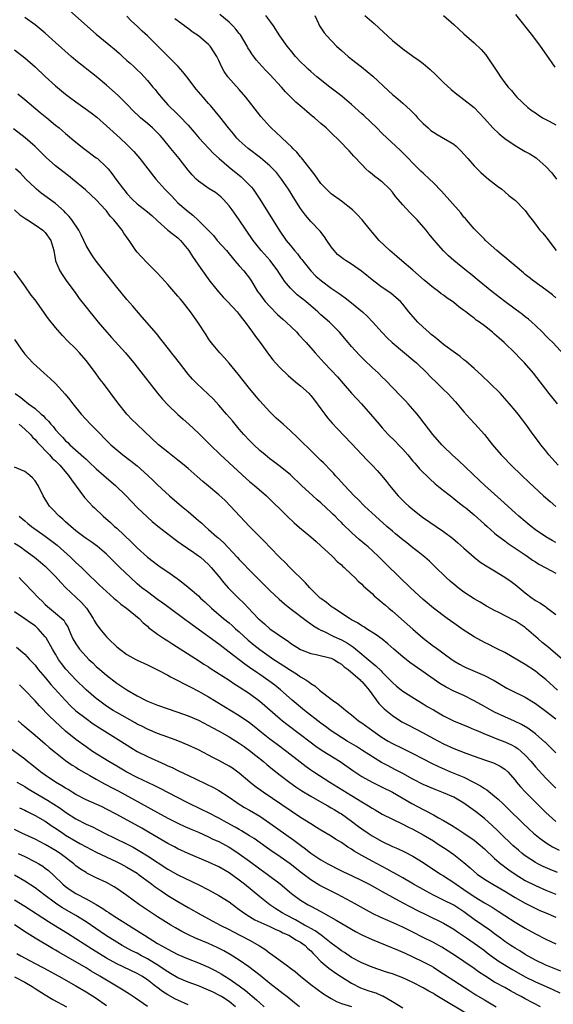
# Model space of a CAD drawing. Units: inches. Extents: x 2631000 to 2634000, y 1464000 to 1467000.
# Drawn here: x 2631736 to 2631840, y 1464278 to 1464470 of the extents above; entities that cross this region are included whole.
import ezdxf

# ---------------------------------------------------------------- set-up
doc = ezdxf.new("R2010")
doc.units = ezdxf.units.IN
doc.header["$MEASUREMENT"] = 0
doc.layers.add('LD26311464_2ft', color=202, linetype='Continuous')

msp = doc.modelspace()

# ---------------------------------------------------------------- linework, layer by layer
at = {"layer": 'LD26311464_2ft'}
for points, elevation in [([(2631744.59, 1464473), (2631751, 1464467.35), (2631753.85, 1464465), (2631754.49, 1464464.49), (2631755, 1464464.01), (2631755.55, 1464463.55), (2631756.16, 1464463), (2631757, 1464462.22), (2631757.65, 1464461.65), (2631758.34, 1464461), (2631758.7, 1464460.7), (2631759, 1464460.38), (2631759.7, 1464459.7), (2631761, 1464458.26), (2631762.05, 1464457), (2631762.5, 1464456.5), (2631763, 1464455.84), (2631763.38, 1464455.38), (2631763.68, 1464455), (2631765, 1464453.53), (2631765.5, 1464453), (2631766.29, 1464452.29), (2631767.3, 1464451.3), (2631769, 1464449.56), (2631770.18, 1464448.18), (2631771.17, 1464447), (2631773.97, 1464443.97), (2631775.04, 1464443), (2631777, 1464441.3), (2631779.4, 1464439.4), (2631779.85, 1464439), (2631781, 1464437.81), (2631781.39, 1464437.39), (2631781.7, 1464437), (2631782.25, 1464436.25), (2631783.05, 1464435.05), (2631786.83, 1464429), (2631788.21, 1464427), (2631789, 1464425.99), (2631789.84, 1464425), (2631790.38, 1464424.38), (2631791, 1464423.54), (2631791.24, 1464423.24), (2631791.42, 1464423), (2631793.02, 1464421), (2631794.02, 1464420.02), (2631795.07, 1464419.07), (2631797, 1464417.65), (2631798.58, 1464416.58), (2631799, 1464416.26), (2631799.75, 1464415.75), (2631801, 1464414.76), (2631803.1, 1464413), (2631804.08, 1464412.08), (2631805.06, 1464411.06), (2631806.97, 1464408.97), (2631807.95, 1464407.95), (2631808.92, 1464407), (2631811.36, 1464405), (2631813, 1464403.62), (2631813.7, 1464403), (2631815.78, 1464401), (2631816.38, 1464400.38), (2631817.81, 1464399), (2631819, 1464397.81), (2631819.85, 1464397), (2631821.37, 1464395.37), (2631823, 1464393.44), (2631824.13, 1464392.13), (2631825.12, 1464391.12), (2631827, 1464389.03), (2631828.6, 1464387), (2631829, 1464386.52), (2631830.3, 1464385), (2631830.64, 1464384.64), (2631832.24, 1464383), (2631834.3, 1464381), (2631835.68, 1464379.68), (2631838.59, 1464377), (2631839.87, 1464375.87), (2631841, 1464374.94)], 11172), ([(2631841, 1464367.86), (2631840.25, 1464368.25), (2631839, 1464368.95), (2631837, 1464370.36), (2631836.15, 1464371), (2631835, 1464371.95), (2631833.74, 1464373), (2631833, 1464373.66), (2631830.23, 1464376.23), (2631827.09, 1464379), (2631826.03, 1464380.03), (2631821.94, 1464383.94), (2631820.71, 1464385), (2631819, 1464386.63), (2631818.63, 1464387), (2631816.87, 1464389), (2631814.34, 1464392.34), (2631813.81, 1464393), (2631813, 1464393.97), (2631812.1, 1464395), (2631811.57, 1464395.57), (2631810.6, 1464396.6), (2631807.64, 1464399.64), (2631807, 1464400.25), (2631806.24, 1464401), (2631805, 1464402.14), (2631803.54, 1464403.54), (2631802.54, 1464404.54), (2631801, 1464406.21), (2631800.31, 1464407), (2631798.63, 1464409), (2631797, 1464410.69), (2631796.68, 1464411), (2631795, 1464412.44), (2631794.37, 1464413), (2631793, 1464414.16), (2631792.03, 1464415), (2631790.36, 1464416.36), (2631789, 1464417.67), (2631787.88, 1464419), (2631787.5, 1464419.5), (2631786.72, 1464420.72), (2631786.57, 1464421), (2631785.06, 1464423.06), (2631783.31, 1464425), (2631781.73, 1464427), (2631780.34, 1464429), (2631779, 1464430.99), (2631777.58, 1464433), (2631777, 1464433.78), (2631775.91, 1464435), (2631775.45, 1464435.45), (2631775, 1464435.83), (2631774.33, 1464436.33), (2631773.11, 1464437.11), (2631771, 1464438.6), (2631770.57, 1464439), (2631769.8, 1464439.8), (2631769, 1464440.75), (2631767.22, 1464443), (2631766.22, 1464444.22), (2631765.62, 1464445), (2631763.97, 1464447), (2631763.5, 1464447.5), (2631761.99, 1464449), (2631761, 1464449.89), (2631759.68, 1464451), (2631759.33, 1464451.33), (2631758.3, 1464452.3), (2631757, 1464453.64), (2631755.31, 1464455.31), (2631753, 1464457.39), (2631751, 1464459.09), (2631747, 1464462.22), (2631746.06, 1464463), (2631743, 1464465.69), (2631741, 1464467.53), (2631740.22, 1464468.22), (2631739, 1464469.19), (2631737, 1464470.6)], 11174), ([(2631841.45, 1464383), (2631839.61, 1464385), (2631839, 1464385.8), (2631838.02, 1464387), (2631837.61, 1464387.61), (2631836.56, 1464389), (2631835.12, 1464391), (2631833.59, 1464393), (2631833, 1464393.72), (2631831.93, 1464395), (2631830.56, 1464396.56), (2631830.15, 1464397), (2631828.14, 1464399), (2631826.52, 1464400.52), (2631825, 1464401.91), (2631823.34, 1464403.34), (2631823, 1464403.61), (2631822.25, 1464404.25), (2631820.45, 1464405.55), (2631819, 1464406.63), (2631818.53, 1464407), (2631817.7, 1464407.7), (2631817, 1464408.22), (2631816.59, 1464408.59), (2631816.1, 1464409), (2631815, 1464410), (2631813.97, 1464411), (2631813.5, 1464411.5), (2631812.56, 1464412.56), (2631812.22, 1464413), (2631811, 1464414.49), (2631810.55, 1464415), (2631809.75, 1464415.75), (2631808.65, 1464416.65), (2631807, 1464417.78), (2631805.35, 1464419), (2631802.95, 1464420.95), (2631801, 1464422.32), (2631799.92, 1464423), (2631799.37, 1464423.37), (2631799, 1464423.64), (2631798.26, 1464424.26), (2631797.56, 1464425), (2631797, 1464425.7), (2631796.13, 1464427), (2631795.7, 1464427.7), (2631794.81, 1464428.81), (2631793, 1464430.71), (2631791.95, 1464431.95), (2631791, 1464433.24), (2631789.87, 1464435), (2631788.62, 1464437), (2631787.26, 1464439), (2631786.27, 1464440.27), (2631785.6, 1464441), (2631785, 1464441.6), (2631783.17, 1464443.17), (2631780.71, 1464445), (2631779, 1464446.54), (2631778.54, 1464447), (2631777.85, 1464447.85), (2631776.88, 1464449), (2631775.18, 1464451.18), (2631774.28, 1464452.28), (2631773.36, 1464453.36), (2631773, 1464453.75), (2631771.91, 1464455), (2631770.57, 1464456.57), (2631768.75, 1464459), (2631767.95, 1464459.95), (2631767.03, 1464461), (2631765.04, 1464463.04), (2631763, 1464465.07), (2631761, 1464467), (2631759.96, 1464467.96), (2631759, 1464468.9), (2631757.92, 1464469.92), (2631757, 1464470.88)], 11170), ([(2631841.34, 1464395), (2631839.66, 1464397), (2631836.61, 1464401), (2631834.87, 1464403), (2631833.92, 1464403.92), (2631833, 1464404.93), (2631830.87, 1464407), (2631829.86, 1464407.86), (2631829, 1464408.64), (2631828.58, 1464409), (2631827, 1464410.24), (2631826.01, 1464411), (2631825.41, 1464411.41), (2631825, 1464411.75), (2631824.26, 1464412.26), (2631823.37, 1464413), (2631823, 1464413.29), (2631822, 1464414), (2631821, 1464414.84), (2631820.78, 1464415), (2631819.71, 1464415.71), (2631819, 1464416.24), (2631818.55, 1464416.55), (2631817.98, 1464417), (2631817, 1464417.71), (2631815.22, 1464419.22), (2631813, 1464421.19), (2631810.85, 1464423), (2631809.86, 1464423.86), (2631808.48, 1464425), (2631806.41, 1464427), (2631804.67, 1464429), (2631803.07, 1464431), (2631802.08, 1464432.08), (2631801.17, 1464433), (2631799, 1464434.66), (2631797, 1464436.13), (2631796.54, 1464436.54), (2631796.07, 1464437), (2631795, 1464438.14), (2631794.36, 1464439), (2631793.8, 1464439.8), (2631792.89, 1464441), (2631791.17, 1464443.17), (2631791, 1464443.35), (2631790.25, 1464444.25), (2631789.48, 1464445), (2631789.26, 1464445.26), (2631787.37, 1464447), (2631787.19, 1464447.19), (2631785.26, 1464449), (2631785, 1464449.27), (2631783.25, 1464451.25), (2631781.49, 1464453.49), (2631780.28, 1464455), (2631779, 1464456.49), (2631776.76, 1464459), (2631776.02, 1464460.02), (2631775.49, 1464461), (2631775, 1464462.18), (2631774.6, 1464463), (2631773.33, 1464465), (2631773, 1464465.34), (2631771.02, 1464467), (2631769.78, 1464467.78), (2631769, 1464468.43), (2631768.67, 1464468.67), (2631768.28, 1464469), (2631766.36, 1464470.36)], 11168), ([(2631842.61, 1464404.61), (2631840.4, 1464407), (2631839.69, 1464407.69), (2631839, 1464408.34), (2631838.35, 1464409), (2631837, 1464410.32), (2631836.29, 1464411), (2631835.6, 1464411.6), (2631835, 1464412.05), (2631834.47, 1464412.47), (2631833, 1464413.52), (2631830.99, 1464415), (2631828.47, 1464417), (2631825.99, 1464419), (2631824.35, 1464420.35), (2631823.51, 1464421), (2631821.04, 1464423.04), (2631819.99, 1464423.99), (2631819, 1464424.97), (2631817.11, 1464427.11), (2631816.2, 1464428.2), (2631815.58, 1464429), (2631813.83, 1464431), (2631813, 1464431.85), (2631812.42, 1464432.42), (2631811, 1464433.96), (2631809.61, 1464435.61), (2631809, 1464436.43), (2631808.48, 1464437), (2631807, 1464438.42), (2631806.66, 1464438.66), (2631806.24, 1464439), (2631805.52, 1464439.52), (2631805, 1464439.98), (2631804.42, 1464440.42), (2631803.81, 1464441), (2631803, 1464441.81), (2631801.44, 1464443.44), (2631801, 1464443.99), (2631800.5, 1464444.5), (2631800.07, 1464445), (2631799, 1464446.11), (2631798.54, 1464446.54), (2631798.11, 1464447), (2631797.52, 1464447.52), (2631797, 1464448.05), (2631795.99, 1464449), (2631795, 1464449.84), (2631793.7, 1464451), (2631793.3, 1464451.3), (2631792.21, 1464452.21), (2631791.32, 1464453), (2631790.05, 1464454.05), (2631788.05, 1464456.05), (2631787.25, 1464457), (2631785, 1464459.44), (2631784.22, 1464460.22), (2631783.49, 1464461), (2631782.33, 1464462.33), (2631781.48, 1464463.48), (2631781, 1464464.2), (2631780.7, 1464464.7), (2631780.54, 1464465), (2631779.21, 1464467.21), (2631779, 1464467.46), (2631778.35, 1464468.35), (2631777.75, 1464469), (2631777, 1464469.72), (2631775.19, 1464471.19)], 11166), ([(2631841, 1464415.76), (2631840.31, 1464416.31), (2631839, 1464417.31), (2631836.69, 1464419), (2631835.75, 1464419.75), (2631835, 1464420.33), (2631834.64, 1464420.64), (2631833, 1464422), (2631831.83, 1464423), (2631831.39, 1464423.39), (2631831, 1464423.69), (2631830.3, 1464424.3), (2631829.41, 1464425), (2631827.21, 1464427), (2631827, 1464427.21), (2631826.13, 1464428.13), (2631825.26, 1464429), (2631825, 1464429.28), (2631823.49, 1464431), (2631823.27, 1464431.27), (2631823, 1464431.56), (2631822.35, 1464432.35), (2631818.6, 1464436.6), (2631817, 1464438.28), (2631816.25, 1464439), (2631815, 1464440.13), (2631814.56, 1464440.56), (2631814.12, 1464441), (2631813, 1464442.09), (2631812.14, 1464443), (2631810.57, 1464444.57), (2631807, 1464447.88), (2631805.91, 1464449), (2631803.41, 1464451.4), (2631803, 1464451.75), (2631801, 1464453.56), (2631799.13, 1464455.13), (2631798.01, 1464456.01), (2631796.7, 1464457), (2631794.21, 1464459), (2631793, 1464460.04), (2631792.5, 1464460.5), (2631791.94, 1464461), (2631791, 1464461.92), (2631790.01, 1464463), (2631789, 1464464.22), (2631788.38, 1464465), (2631786.97, 1464467), (2631785.69, 1464469), (2631785, 1464469.98), (2631784.19, 1464471)], 11164), ([(2631793.79, 1464471), (2631794.54, 1464469.46), (2631794.73, 1464469), (2631795.63, 1464467.63), (2631796.15, 1464467), (2631798.05, 1464465), (2631799, 1464464.13), (2631800.31, 1464463), (2631801, 1464462.45), (2631802.95, 1464460.95), (2631805.13, 1464459.13), (2631808.23, 1464456.23), (2631809, 1464455.56), (2631809.67, 1464455), (2631811, 1464453.85), (2631812.5, 1464452.5), (2631813.48, 1464451.48), (2631813.91, 1464451), (2631815, 1464449.89), (2631815.96, 1464449), (2631816.52, 1464448.52), (2631817, 1464448.14), (2631817.72, 1464447.72), (2631819.01, 1464447), (2631821, 1464445.8), (2631821.44, 1464445.44), (2631822.44, 1464444.44), (2631823, 1464443.84), (2631823.76, 1464443), (2631825, 1464441.55), (2631826.28, 1464440.28), (2631827.33, 1464439.33), (2631827.8, 1464439), (2631829.58, 1464437.58), (2631830.41, 1464437), (2631831, 1464436.49), (2631831.77, 1464435.77), (2631832.82, 1464435), (2631833, 1464434.83), (2631834.88, 1464433), (2631835, 1464432.87), (2631835.76, 1464431.76), (2631836.32, 1464431), (2631837, 1464430.18), (2631837.48, 1464429.48), (2631837.87, 1464429), (2631838.41, 1464428.41), (2631839, 1464427.71), (2631841.05, 1464425)], 11162), ([(2631803.59, 1464471), (2631805.4, 1464469.4), (2631809, 1464466.12), (2631811, 1464464.46), (2631813, 1464463.03), (2631814.2, 1464462.2), (2631815, 1464461.59), (2631816.4, 1464460.4), (2631817.42, 1464459.42), (2631819, 1464457.87), (2631820.49, 1464456.49), (2631821.58, 1464455.58), (2631822.35, 1464455), (2631823, 1464454.54), (2631824.99, 1464452.99), (2631825.98, 1464451.98), (2631827, 1464450.81), (2631828.63, 1464449), (2631829.86, 1464447.86), (2631831, 1464446.92), (2631833, 1464445.57), (2631834.01, 1464445), (2631835, 1464444.41), (2631835.9, 1464443.9), (2631837.12, 1464443.12), (2631837.29, 1464443), (2631839, 1464441.46), (2631840.2, 1464440.2), (2631841.12, 1464439)], 11160), ([(2631819.01, 1464471.01), (2631821, 1464469.24), (2631823, 1464467.39), (2631825, 1464465.65), (2631826.37, 1464464.37), (2631827.3, 1464463.3), (2631829.7, 1464459.7), (2631830.13, 1464459), (2631831, 1464457.82), (2631831.64, 1464457), (2631832.29, 1464456.29), (2631833, 1464455.41), (2631833.36, 1464455), (2631835.49, 1464453), (2631836.34, 1464452.34), (2631837, 1464451.93), (2631837.53, 1464451.53), (2631838.39, 1464451), (2631839, 1464450.66), (2631839.71, 1464450.29), (2631841, 1464449.57)], 11158), ([(2631840.88, 1464460.88), (2631839.24, 1464463.24), (2631837.95, 1464465), (2631836.45, 1464467), (2631833.17, 1464471.17)], 11156), ([(2631735, 1464464.29), (2631737, 1464462.71), (2631739, 1464460.97), (2631741, 1464459.07), (2631743, 1464457.26), (2631745, 1464455.59), (2631745.74, 1464455), (2631747, 1464454.08), (2631748.81, 1464452.81), (2631749.97, 1464451.97), (2631751.08, 1464451.08), (2631753, 1464449.4), (2631755.67, 1464447), (2631757, 1464445.74), (2631757.39, 1464445.39), (2631757.78, 1464445), (2631758.38, 1464444.38), (2631759.54, 1464443), (2631762.64, 1464439), (2631764.42, 1464437), (2631765.7, 1464435.7), (2631766.36, 1464435), (2631767, 1464434.37), (2631769, 1464432.61), (2631769.91, 1464431.91), (2631770.94, 1464430.94), (2631773.92, 1464427.92), (2631774.7, 1464427), (2631776.48, 1464425), (2631777, 1464424.38), (2631777.61, 1464423.61), (2631778.16, 1464423), (2631779, 1464421.98), (2631779.92, 1464421), (2631781, 1464419.62), (2631781.42, 1464419), (2631782.6, 1464417), (2631783, 1464416.48), (2631783.61, 1464415.61), (2631784.1, 1464415), (2631785, 1464414.02), (2631786.5, 1464412.5), (2631787.55, 1464411.55), (2631788.18, 1464411), (2631790.24, 1464409), (2631790.6, 1464408.6), (2631791, 1464408.18), (2631791.55, 1464407.55), (2631792.07, 1464407), (2631793.83, 1464405), (2631795.65, 1464403), (2631797, 1464401.61), (2631798.26, 1464400.26), (2631799.36, 1464399), (2631801, 1464397.09), (2631802, 1464396), (2631802.95, 1464395), (2631804.72, 1464393), (2631806.37, 1464391), (2631807, 1464390.29), (2631808.17, 1464389), (2631809.61, 1464387.61), (2631810.17, 1464387), (2631811, 1464386.15), (2631812.01, 1464385), (2631813, 1464383.8), (2631813.38, 1464383.38), (2631813.73, 1464383), (2631814.31, 1464382.31), (2631815, 1464381.6), (2631815.63, 1464381), (2631816.32, 1464380.32), (2631817.38, 1464379.38), (2631819, 1464378.06), (2631820.33, 1464377), (2631821, 1464376.5), (2631821.82, 1464375.82), (2631823, 1464374.94), (2631823.34, 1464374.66), (2631825, 1464373.29), (2631827, 1464371.47), (2631827.51, 1464371), (2631829, 1464369.71), (2631829.38, 1464369.38), (2631830.51, 1464368.51), (2631831, 1464368.18), (2631831.68, 1464367.68), (2631835, 1464365.43), (2631835.66, 1464365), (2631836.44, 1464364.44), (2631837, 1464364.08), (2631837.66, 1464363.66), (2631839, 1464362.89), (2631841, 1464361.84)], 11176), ([(2631735.67, 1464455.67), (2631737, 1464454.58), (2631740.03, 1464452.03), (2631741.29, 1464451), (2631743, 1464449.56), (2631743.71, 1464449), (2631744.41, 1464448.41), (2631745, 1464447.88), (2631747, 1464446.24), (2631748.54, 1464445), (2631751, 1464443.17), (2631751.21, 1464443), (2631753, 1464441.35), (2631753.31, 1464441), (2631754.07, 1464440.07), (2631754.82, 1464439), (2631756.33, 1464437), (2631756.64, 1464436.64), (2631757, 1464436.18), (2631758.09, 1464435), (2631759, 1464434.14), (2631761, 1464432.6), (2631761.85, 1464431.85), (2631763, 1464430.81), (2631765.01, 1464429.01), (2631766.12, 1464428.12), (2631767, 1464427.46), (2631767.51, 1464427), (2631769.15, 1464425), (2631769.83, 1464423.83), (2631770.45, 1464423), (2631771, 1464422.17), (2631771.81, 1464421), (2631773.23, 1464419), (2631774.91, 1464416.91), (2631775.86, 1464415.86), (2631776.71, 1464415), (2631778.56, 1464413), (2631778.75, 1464412.75), (2631779, 1464412.46), (2631779.62, 1464411.62), (2631780.17, 1464411), (2631781.62, 1464409), (2631782.18, 1464408.18), (2631783.07, 1464407), (2631784.72, 1464404.72), (2631785.59, 1464403.59), (2631786.11, 1464403), (2631787, 1464402.03), (2631788.54, 1464400.54), (2631789.61, 1464399.61), (2631790.43, 1464399), (2631791, 1464398.54), (2631792.68, 1464397), (2631792.84, 1464396.84), (2631793, 1464396.65), (2631793.7, 1464395.7), (2631795, 1464394), (2631795.72, 1464393), (2631796.28, 1464392.28), (2631797.2, 1464391.2), (2631798.16, 1464390.16), (2631801, 1464387.27), (2631804.01, 1464384.01), (2631805.05, 1464383), (2631805.99, 1464381.99), (2631806.93, 1464380.93), (2631807.81, 1464379.81), (2631808.42, 1464379), (2631810.1, 1464377), (2631811, 1464376.1), (2631811.56, 1464375.56), (2631812.18, 1464375), (2631813, 1464374.31), (2631814.86, 1464372.86), (2631819, 1464370.02), (2631820.73, 1464368.73), (2631821.81, 1464367.81), (2631823, 1464366.74), (2631824.99, 1464364.99), (2631826.12, 1464364.12), (2631827.31, 1464363.31), (2631829, 1464362.33), (2631831, 1464361.1), (2631832.22, 1464360.22), (2631833, 1464359.63), (2631835, 1464358.03), (2631836.36, 1464357), (2631836.74, 1464356.74), (2631837, 1464356.54), (2631837.98, 1464355.98), (2631839, 1464355.25), (2631839.16, 1464355.16), (2631841, 1464353.76)], 11178), ([(2631842.32, 1464345), (2631839.93, 1464347), (2631839.43, 1464347.43), (2631838.32, 1464348.32), (2631837.52, 1464349), (2631835.26, 1464351), (2631835, 1464351.21), (2631833, 1464352.55), (2631832.69, 1464352.69), (2631829.8, 1464354.2), (2631829, 1464354.57), (2631827.43, 1464355.43), (2631826.18, 1464356.18), (2631825, 1464356.86), (2631823, 1464358.16), (2631821.86, 1464359), (2631821, 1464359.69), (2631820.29, 1464360.29), (2631819.51, 1464361), (2631817.24, 1464363.24), (2631816.22, 1464364.22), (2631815.31, 1464365), (2631814.04, 1464366.04), (2631813, 1464366.81), (2631811.79, 1464367.79), (2631811, 1464368.39), (2631809.59, 1464369.59), (2631809, 1464370.07), (2631807.92, 1464371), (2631805.65, 1464373), (2631803.5, 1464375), (2631802.26, 1464376.26), (2631801.48, 1464377), (2631799.59, 1464379), (2631798.39, 1464380.39), (2631797.79, 1464381), (2631797.43, 1464381.43), (2631797, 1464381.88), (2631795.47, 1464383.47), (2631795, 1464383.92), (2631794.47, 1464384.47), (2631793, 1464385.85), (2631791, 1464387.84), (2631790.41, 1464388.41), (2631789, 1464389.73), (2631787.57, 1464391), (2631786.23, 1464392.23), (2631785, 1464393.44), (2631783, 1464395.61), (2631782.36, 1464396.36), (2631781, 1464397.98), (2631778.78, 1464400.78), (2631777, 1464402.96), (2631776.05, 1464404.05), (2631775.19, 1464405), (2631774.19, 1464406.19), (2631773.52, 1464407), (2631773, 1464407.73), (2631772.49, 1464408.49), (2631770.86, 1464411), (2631769.44, 1464413), (2631767.89, 1464415), (2631767.48, 1464415.48), (2631767, 1464416.1), (2631765, 1464418.37), (2631764.39, 1464419), (2631763.75, 1464419.75), (2631762.78, 1464420.78), (2631762.54, 1464421), (2631761, 1464422.55), (2631759.82, 1464423.82), (2631759, 1464424.67), (2631758.75, 1464425), (2631757.41, 1464427), (2631757.23, 1464427.23), (2631756.4, 1464428.4), (2631756.04, 1464429), (2631755, 1464430.29), (2631754.45, 1464431), (2631753.73, 1464431.73), (2631753, 1464432.77), (2631752.8, 1464433), (2631751, 1464434.95), (2631749.92, 1464435.92), (2631748.91, 1464436.91), (2631746.35, 1464439), (2631745.59, 1464439.59), (2631744.44, 1464440.44), (2631743, 1464441.55), (2631741.19, 1464443.19), (2631739.4, 1464445), (2631739, 1464445.39), (2631737.08, 1464447.08), (2631734.81, 1464448.81)], 11180), ([(2631841.3, 1464339), (2631839, 1464341.04), (2631837.94, 1464341.94), (2631837, 1464342.71), (2631835, 1464344), (2631831, 1464346.32), (2631829.63, 1464347), (2631829.22, 1464347.22), (2631829, 1464347.32), (2631827.89, 1464347.89), (2631827, 1464348.3), (2631825, 1464349.41), (2631822.81, 1464350.81), (2631821, 1464352.11), (2631819.72, 1464353), (2631817.01, 1464355.01), (2631815, 1464356.73), (2631812.52, 1464359), (2631810.43, 1464361), (2631807.7, 1464363.7), (2631806.42, 1464365), (2631805, 1464366.33), (2631804.25, 1464367), (2631803.56, 1464367.56), (2631802.49, 1464368.49), (2631801, 1464369.81), (2631799.37, 1464371.37), (2631799, 1464371.76), (2631798.38, 1464372.38), (2631797.78, 1464373), (2631797.38, 1464373.38), (2631797, 1464373.77), (2631795, 1464375.63), (2631794.25, 1464376.25), (2631793.43, 1464377), (2631791.19, 1464379), (2631789, 1464381.08), (2631787, 1464382.77), (2631785.73, 1464383.73), (2631785, 1464384.27), (2631784.07, 1464385), (2631783, 1464385.9), (2631781.82, 1464387), (2631781, 1464387.84), (2631779.92, 1464389), (2631779, 1464390.04), (2631778.18, 1464391), (2631777.65, 1464391.65), (2631776.48, 1464393), (2631775, 1464394.76), (2631773.94, 1464395.94), (2631772.93, 1464396.93), (2631770.71, 1464399), (2631769.86, 1464399.86), (2631769, 1464400.83), (2631767.29, 1464403), (2631766.3, 1464404.3), (2631765.74, 1464405), (2631765.42, 1464405.42), (2631763.67, 1464407.67), (2631762.76, 1464408.76), (2631759.99, 1464411.99), (2631758.15, 1464414.15), (2631757, 1464415.45), (2631755, 1464417.83), (2631751, 1464422.92), (2631750.14, 1464424.14), (2631749.6, 1464425), (2631749, 1464426.02), (2631748.57, 1464427), (2631748.06, 1464428.06), (2631747.57, 1464429), (2631746.21, 1464431), (2631745.69, 1464431.69), (2631745, 1464432.37), (2631744.69, 1464432.69), (2631743, 1464434.21), (2631740.24, 1464436.24), (2631739.3, 1464437), (2631739, 1464437.26), (2631737.23, 1464439), (2631736.13, 1464440.13), (2631735.19, 1464441)], 11182), ([(2631734.98, 1464432.98), (2631736.01, 1464432.01), (2631737.19, 1464431.19), (2631737.51, 1464431), (2631739, 1464430.05), (2631740.55, 1464429), (2631741, 1464428.52), (2631742.09, 1464427), (2631742.66, 1464425), (2631743.01, 1464423), (2631743.84, 1464421), (2631744.29, 1464420.29), (2631745.13, 1464419.13), (2631747, 1464416.57), (2631747.65, 1464415.65), (2631749, 1464413.95), (2631749.73, 1464413), (2631750.32, 1464412.32), (2631751.37, 1464411), (2631753.04, 1464409), (2631753.96, 1464407.96), (2631756.7, 1464405), (2631757, 1464404.65), (2631758.35, 1464403), (2631759, 1464402.19), (2631763, 1464397.07), (2631763.95, 1464395.95), (2631765, 1464394.83), (2631766.95, 1464392.95), (2631767.99, 1464391.99), (2631769.11, 1464391), (2631771, 1464389.28), (2631773, 1464387.29), (2631773.27, 1464387), (2631775.31, 1464385), (2631780.38, 1464380.38), (2631781, 1464379.84), (2631782, 1464379), (2631784.33, 1464377), (2631788.39, 1464373), (2631789.73, 1464371.73), (2631790.8, 1464370.8), (2631792.98, 1464369), (2631794.04, 1464368.04), (2631795, 1464367.24), (2631797.19, 1464365.19), (2631797.41, 1464365), (2631798.17, 1464364.17), (2631799, 1464363.48), (2631799.24, 1464363.24), (2631799.52, 1464363), (2631801, 1464361.61), (2631801.63, 1464361), (2631802.3, 1464360.3), (2631803, 1464359.7), (2631803.34, 1464359.34), (2631805, 1464357.86), (2631805.44, 1464357.44), (2631806.52, 1464356.52), (2631807, 1464356.14), (2631807.6, 1464355.6), (2631808.29, 1464355), (2631809, 1464354.41), (2631811.89, 1464351.89), (2631813, 1464350.89), (2631815, 1464349.13), (2631817, 1464347.6), (2631817.36, 1464347.36), (2631820.59, 1464345), (2631821, 1464344.72), (2631822.09, 1464344.09), (2631823, 1464343.59), (2631823.39, 1464343.39), (2631824.27, 1464343), (2631827, 1464341.84), (2631828.66, 1464341), (2631828.88, 1464340.88), (2631831.39, 1464339.39), (2631832.16, 1464339), (2631835, 1464337.62), (2631837, 1464336.36), (2631839, 1464334.89), (2631841, 1464333.36)], 11184), ([(2631841, 1464326.72), (2631839.85, 1464327.85), (2631839, 1464328.64), (2631838.83, 1464328.83), (2631837, 1464330.4), (2631835.51, 1464331.51), (2631834.27, 1464332.27), (2631832.92, 1464332.92), (2631831, 1464333.75), (2631829, 1464334.68), (2631828.38, 1464335), (2631827, 1464335.79), (2631825, 1464336.9), (2631823, 1464337.9), (2631821, 1464338.81), (2631819.54, 1464339.54), (2631818.28, 1464340.28), (2631814.73, 1464342.73), (2631812.39, 1464344.39), (2631811, 1464345.53), (2631809.26, 1464347), (2631808.06, 1464348.06), (2631806.96, 1464348.95), (2631805.81, 1464349.81), (2631803.91, 1464351), (2631803.36, 1464351.36), (2631803, 1464351.56), (2631802.14, 1464352.14), (2631801, 1464352.75), (2631800.56, 1464353), (2631797.5, 1464355), (2631797.22, 1464355.22), (2631797, 1464355.37), (2631796.11, 1464356.11), (2631795, 1464356.88), (2631794.86, 1464357), (2631792.8, 1464359), (2631791.99, 1464359.99), (2631788.92, 1464363), (2631787.97, 1464363.97), (2631787, 1464364.86), (2631785, 1464366.94), (2631784.01, 1464368.01), (2631783, 1464368.98), (2631781.02, 1464371), (2631777.31, 1464375), (2631776.15, 1464376.14), (2631775, 1464377.21), (2631773, 1464378.9), (2631771.84, 1464379.84), (2631770.76, 1464380.76), (2631769, 1464382.32), (2631768.2, 1464383), (2631767, 1464383.98), (2631765.65, 1464385), (2631765, 1464385.52), (2631763.2, 1464387), (2631758.96, 1464391), (2631757.98, 1464391.97), (2631757, 1464393), (2631755.2, 1464395.2), (2631752.43, 1464399), (2631751.79, 1464399.79), (2631750.66, 1464401.34), (2631749, 1464403.5), (2631747.69, 1464405), (2631747, 1464405.75), (2631745.36, 1464407.36), (2631744.36, 1464408.36), (2631743, 1464409.94), (2631741.66, 1464411.66), (2631739, 1464415.33), (2631738.28, 1464416.28), (2631737, 1464418.09), (2631736.33, 1464419), (2631734.95, 1464420.95)], 11186), ([(2631735, 1464407.57), (2631736.29, 1464405.71), (2631736.79, 1464405), (2631737, 1464404.74), (2631738.58, 1464403), (2631740.79, 1464401), (2631741.99, 1464399.99), (2631743, 1464398.99), (2631744.89, 1464396.89), (2631745.8, 1464395.8), (2631746.42, 1464395), (2631748.07, 1464393), (2631749.88, 1464391), (2631751.86, 1464389), (2631752.44, 1464388.44), (2631753, 1464387.86), (2631753.86, 1464387), (2631755, 1464385.98), (2631756.21, 1464385), (2631757.81, 1464383.81), (2631759, 1464382.85), (2631761.09, 1464381), (2631762.07, 1464380.07), (2631763, 1464379.18), (2631765.36, 1464377), (2631767.7, 1464375), (2631769, 1464373.92), (2631770.58, 1464372.58), (2631771, 1464372.19), (2631771.64, 1464371.64), (2631772.32, 1464371), (2631773, 1464370.44), (2631774.61, 1464369), (2631774.83, 1464368.83), (2631775.9, 1464367.9), (2631778.59, 1464365), (2631779, 1464364.52), (2631779.76, 1464363.76), (2631781, 1464362.43), (2631782.41, 1464361), (2631783.72, 1464359.72), (2631785, 1464358.45), (2631786.78, 1464356.78), (2631787.84, 1464355.84), (2631788.9, 1464355), (2631792.38, 1464352.38), (2631793, 1464351.98), (2631793.56, 1464351.56), (2631794.48, 1464351), (2631795, 1464350.71), (2631795.51, 1464350.49), (2631797.5, 1464349.5), (2631799, 1464348.83), (2631800.19, 1464348.19), (2631801, 1464347.63), (2631801.39, 1464347.39), (2631801.83, 1464347), (2631804.64, 1464344.64), (2631805, 1464344.32), (2631805.75, 1464343.75), (2631806.77, 1464342.77), (2631807, 1464342.5), (2631808.51, 1464341), (2631809, 1464340.46), (2631809.79, 1464339.79), (2631811, 1464338.8), (2631813.82, 1464337), (2631815, 1464336.3), (2631815.8, 1464335.8), (2631817, 1464335.1), (2631819, 1464333.98), (2631820.95, 1464333), (2631823.79, 1464331.79), (2631825, 1464331.3), (2631825.68, 1464331), (2631827, 1464330.45), (2631827.89, 1464330.11), (2631829.46, 1464329.46), (2631831, 1464328.88), (2631832.28, 1464328.28), (2631833, 1464327.87), (2631833.54, 1464327.54), (2631834.17, 1464327), (2631835, 1464326.23), (2631836.16, 1464325), (2631837, 1464323.96), (2631839, 1464321.73), (2631841, 1464319.79)], 11188), ([(2631735.13, 1464397), (2631736.24, 1464396.24), (2631737, 1464395.6), (2631737.36, 1464395.35), (2631737.73, 1464395), (2631739, 1464394.06), (2631740.18, 1464393), (2631740.64, 1464392.64), (2631741, 1464392.22), (2631741.64, 1464391.64), (2631742.12, 1464391), (2631742.55, 1464390.55), (2631743, 1464389.94), (2631743.83, 1464389), (2631744.42, 1464388.42), (2631745, 1464387.76), (2631745.41, 1464387.41), (2631745.82, 1464387), (2631748.59, 1464384.59), (2631749, 1464384.16), (2631749.62, 1464383.62), (2631751, 1464382.3), (2631752.5, 1464381), (2631753, 1464380.54), (2631754.78, 1464379), (2631756.86, 1464377), (2631759, 1464374.74), (2631761, 1464372.8), (2631761.96, 1464371.96), (2631763.07, 1464371.07), (2631766.45, 1464368.45), (2631767, 1464368.07), (2631767.6, 1464367.6), (2631770.08, 1464365.92), (2631771, 1464365.28), (2631771.38, 1464365), (2631773, 1464363.56), (2631773.51, 1464363), (2631775, 1464361.19), (2631775.97, 1464359.97), (2631776.85, 1464359), (2631778.84, 1464357), (2631779.94, 1464355.94), (2631780.8, 1464355), (2631782.71, 1464353), (2631783, 1464352.71), (2631783.93, 1464351.93), (2631785, 1464351), (2631787.83, 1464349), (2631788.54, 1464348.54), (2631789, 1464348.2), (2631791, 1464346.94), (2631793, 1464346.17), (2631794.05, 1464345.95), (2631797, 1464345.24), (2631797.52, 1464345), (2631798.42, 1464344.42), (2631799, 1464344.09), (2631799.55, 1464343.55), (2631800.33, 1464343), (2631802.66, 1464341), (2631802.82, 1464340.82), (2631803, 1464340.69), (2631803.76, 1464339.76), (2631804.44, 1464339), (2631806.35, 1464336.35), (2631807.34, 1464335.34), (2631809, 1464333.99), (2631810.81, 1464332.81), (2631812.11, 1464332.11), (2631815, 1464330.61), (2631817, 1464329.51), (2631819, 1464328.46), (2631821, 1464327.57), (2631823.35, 1464326.65), (2631825, 1464326.03), (2631827, 1464325.31), (2631828.75, 1464324.75), (2631830.1, 1464324.1), (2631831, 1464323.52), (2631831.57, 1464323), (2631833, 1464321.37), (2631833.27, 1464321), (2631834.07, 1464320.07), (2631835.03, 1464319.03), (2631839, 1464315.01), (2631841, 1464313.29)], 11190), ([(2631735.89, 1464391), (2631737, 1464390.08), (2631738.1, 1464389), (2631738.49, 1464388.49), (2631739, 1464388.05), (2631739.47, 1464387.47), (2631741.84, 1464385), (2631742.38, 1464384.38), (2631743, 1464383.82), (2631743.84, 1464383), (2631745.59, 1464381), (2631746.12, 1464380.12), (2631748.69, 1464376.69), (2631749.64, 1464375.64), (2631750.27, 1464375), (2631750.64, 1464374.64), (2631752.36, 1464373), (2631753.77, 1464371.77), (2631754.59, 1464371), (2631755, 1464370.65), (2631757.91, 1464367.91), (2631759, 1464366.8), (2631761, 1464364.99), (2631762.15, 1464364.15), (2631763, 1464363.48), (2631763.73, 1464363), (2631765, 1464362.12), (2631766.83, 1464360.83), (2631767.97, 1464359.97), (2631769, 1464359.15), (2631771, 1464357.41), (2631771.42, 1464357), (2631772.25, 1464356.25), (2631773.57, 1464355), (2631775.92, 1464353), (2631777, 1464352.14), (2631777.61, 1464351.61), (2631778.27, 1464351), (2631779, 1464350.36), (2631780.74, 1464348.74), (2631781.84, 1464347.84), (2631783, 1464346.92), (2631785.78, 1464345), (2631787, 1464344.18), (2631787.72, 1464343.72), (2631789, 1464342.86), (2631790.18, 1464342.18), (2631791, 1464341.6), (2631792.04, 1464341), (2631792.63, 1464340.63), (2631793, 1464340.3), (2631793.8, 1464339.8), (2631794.7, 1464339), (2631796.12, 1464337.88), (2631797.28, 1464337), (2631798.32, 1464336.32), (2631799, 1464335.71), (2631799.41, 1464335.41), (2631799.85, 1464335), (2631801, 1464334.13), (2631802.34, 1464333), (2631803, 1464332.55), (2631805.12, 1464331), (2631807, 1464329.73), (2631808.17, 1464329), (2631809, 1464328.51), (2631811, 1464327.53), (2631813, 1464326.59), (2631815, 1464325.56), (2631816.67, 1464324.67), (2631818.01, 1464324.01), (2631820.37, 1464323), (2631823, 1464321.92), (2631824.88, 1464321), (2631826.24, 1464320.24), (2631827, 1464319.73), (2631827.45, 1464319.45), (2631829, 1464318.23), (2631829.67, 1464317.67), (2631830.7, 1464316.7), (2631831.72, 1464315.72), (2631834.48, 1464313), (2631835.77, 1464311.77), (2631836.64, 1464311), (2631837.93, 1464309.93), (2631839.26, 1464309), (2631840.33, 1464308.33), (2631841.65, 1464307.65)], 11192), ([(2631841.32, 1464303.32), (2631839.88, 1464303.88), (2631838.49, 1464304.49), (2631837.43, 1464305), (2631837, 1464305.23), (2631835, 1464306.53), (2631834.4, 1464307), (2631833.65, 1464307.65), (2631832.59, 1464308.59), (2631830.07, 1464311), (2631829.54, 1464311.54), (2631828.5, 1464312.5), (2631827, 1464313.85), (2631825.25, 1464315.25), (2631823, 1464316.88), (2631821.67, 1464317.67), (2631821, 1464318.02), (2631819, 1464318.91), (2631817, 1464319.66), (2631815, 1464320.54), (2631813, 1464321.59), (2631811, 1464322.68), (2631809.48, 1464323.48), (2631808.14, 1464324.14), (2631806.84, 1464324.84), (2631805.58, 1464325.58), (2631803.16, 1464327.16), (2631801.93, 1464327.93), (2631800.11, 1464329), (2631799, 1464329.69), (2631797, 1464331), (2631795.87, 1464331.87), (2631795, 1464332.51), (2631791.78, 1464335), (2631789.37, 1464337), (2631787.05, 1464339.05), (2631785.95, 1464339.95), (2631784.81, 1464340.81), (2631783, 1464342.07), (2631782.44, 1464342.44), (2631781, 1464343.44), (2631780.07, 1464344.07), (2631777, 1464346.44), (2631775, 1464347.95), (2631769.75, 1464351.75), (2631769, 1464352.33), (2631768.6, 1464352.6), (2631765, 1464355.27), (2631764.02, 1464356.02), (2631763, 1464356.73), (2631761, 1464358.19), (2631759.94, 1464359), (2631759, 1464359.8), (2631757.68, 1464361), (2631755.61, 1464363), (2631753, 1464365.57), (2631751.15, 1464367.15), (2631749.99, 1464367.99), (2631749, 1464368.66), (2631748.54, 1464369), (2631747, 1464370.18), (2631746, 1464371), (2631745.49, 1464371.49), (2631745, 1464371.9), (2631744.44, 1464372.44), (2631743.72, 1464373), (2631742.41, 1464374.41), (2631741.83, 1464375), (2631741.51, 1464375.51), (2631740.63, 1464377), (2631739.64, 1464379), (2631739, 1464379.94), (2631738.52, 1464380.52), (2631737.98, 1464381), (2631737, 1464381.75), (2631735, 1464382.61)], 11194), ([(2631735.87, 1464373), (2631737, 1464372.09), (2631737.59, 1464371.59), (2631738.34, 1464371), (2631741, 1464369.14), (2631743.35, 1464367.35), (2631745.96, 1464365), (2631747, 1464363.97), (2631748.09, 1464363), (2631749, 1464362.08), (2631751.58, 1464359.58), (2631753, 1464358.28), (2631754.46, 1464357), (2631754.73, 1464356.73), (2631755, 1464356.52), (2631755.79, 1464355.79), (2631756.93, 1464355), (2631759.38, 1464353), (2631760.17, 1464352.17), (2631761, 1464351.49), (2631761.24, 1464351.24), (2631763, 1464349.94), (2631764.37, 1464349), (2631765, 1464348.61), (2631765.98, 1464347.98), (2631771, 1464344.79), (2631772.08, 1464344.08), (2631773, 1464343.52), (2631773.3, 1464343.3), (2631777, 1464340.91), (2631778.14, 1464340.14), (2631779, 1464339.63), (2631781, 1464338.33), (2631783, 1464336.85), (2631787, 1464333.36), (2631787.45, 1464333), (2631788.31, 1464332.31), (2631791, 1464330.3), (2631792.86, 1464328.86), (2631794, 1464328), (2631795.2, 1464327.2), (2631798.75, 1464325), (2631801.25, 1464323.25), (2631803, 1464322.09), (2631805, 1464320.96), (2631807, 1464320), (2631809, 1464319.02), (2631812.81, 1464316.81), (2631815, 1464315.63), (2631815.43, 1464315.43), (2631817, 1464314.58), (2631818, 1464314), (2631819, 1464313.46), (2631819.78, 1464313), (2631820.57, 1464312.57), (2631821.8, 1464311.8), (2631823, 1464311.02), (2631825, 1464309.62), (2631825.75, 1464309), (2631827, 1464307.91), (2631829, 1464306.06), (2631830.21, 1464305), (2631830.64, 1464304.64), (2631831, 1464304.41), (2631831.8, 1464303.8), (2631833, 1464302.98), (2631835, 1464301.76), (2631837, 1464300.72), (2631839, 1464299.82), (2631841, 1464299.03)], 11196), ([(2631735, 1464367.73), (2631736.13, 1464367), (2631737, 1464366.4), (2631738.89, 1464365), (2631740.05, 1464364.05), (2631741, 1464363.25), (2631741.27, 1464363), (2631743, 1464361.25), (2631744.05, 1464360.05), (2631745.04, 1464359), (2631747, 1464357.19), (2631748.12, 1464356.12), (2631749.07, 1464355), (2631750.4, 1464353), (2631750.59, 1464352.59), (2631751, 1464351.94), (2631751.71, 1464351), (2631753, 1464349.42), (2631753.42, 1464349), (2631755, 1464347.48), (2631755.6, 1464347), (2631757, 1464345.97), (2631758.72, 1464345), (2631759, 1464344.85), (2631761, 1464343.93), (2631763.09, 1464342.91), (2631765, 1464341.9), (2631765.56, 1464341.56), (2631767, 1464340.88), (2631768.21, 1464340.21), (2631769, 1464339.85), (2631769.54, 1464339.54), (2631771, 1464338.78), (2631771.49, 1464338.51), (2631773, 1464337.67), (2631779, 1464334.05), (2631781, 1464332.64), (2631781.92, 1464331.92), (2631783.05, 1464331), (2631785, 1464329.44), (2631786.39, 1464328.39), (2631788.28, 1464327), (2631790.93, 1464324.93), (2631792.07, 1464324.07), (2631793, 1464323.41), (2631793.63, 1464323), (2631796.76, 1464321), (2631801, 1464318.35), (2631803, 1464317.12), (2631804.33, 1464316.33), (2631805, 1464315.89), (2631805.58, 1464315.58), (2631807, 1464314.73), (2631809, 1464313.7), (2631811, 1464312.75), (2631812.16, 1464312.16), (2631813, 1464311.78), (2631815, 1464310.68), (2631817, 1464309.49), (2631817.78, 1464309), (2631819.72, 1464307.72), (2631821, 1464306.83), (2631823, 1464305.26), (2631824.22, 1464304.22), (2631825, 1464303.49), (2631825.58, 1464303), (2631827, 1464301.98), (2631828.62, 1464301), (2631831, 1464299.66), (2631833, 1464298.43), (2631835, 1464297.28), (2631836.52, 1464296.52), (2631837.88, 1464295.88), (2631839, 1464295.37), (2631841, 1464294.57)], 11198), ([(2631735.92, 1464361), (2631736.45, 1464360.45), (2631737, 1464359.84), (2631739.72, 1464357), (2631740.39, 1464356.39), (2631741, 1464355.77), (2631741.85, 1464355), (2631743, 1464354.01), (2631744.25, 1464353), (2631744.65, 1464352.65), (2631745, 1464352.02), (2631745.4, 1464351.4), (2631745.96, 1464350.04), (2631746.44, 1464349), (2631747, 1464348.04), (2631747.42, 1464347.42), (2631747.72, 1464347), (2631749, 1464345.58), (2631749.56, 1464345), (2631750.31, 1464344.31), (2631751, 1464343.62), (2631751.69, 1464343), (2631753, 1464341.89), (2631755, 1464340.35), (2631755.83, 1464339.83), (2631757, 1464339.02), (2631759, 1464337.89), (2631760.62, 1464337), (2631761, 1464336.81), (2631763, 1464336.01), (2631767, 1464334.67), (2631769, 1464333.94), (2631771, 1464333.08), (2631773, 1464332.06), (2631773.68, 1464331.68), (2631775.06, 1464330.94), (2631777, 1464329.86), (2631779, 1464328.63), (2631779.94, 1464327.94), (2631781, 1464327.2), (2631782.21, 1464326.21), (2631783.71, 1464325), (2631784.4, 1464324.4), (2631785.5, 1464323.5), (2631787, 1464322.31), (2631788.89, 1464320.89), (2631790.06, 1464320.06), (2631791.27, 1464319.27), (2631793, 1464318.22), (2631795.17, 1464317), (2631796.32, 1464316.32), (2631797, 1464315.96), (2631797.6, 1464315.6), (2631798.62, 1464315), (2631799, 1464314.76), (2631801, 1464313.32), (2631802.32, 1464312.32), (2631803, 1464311.83), (2631804.22, 1464311), (2631805, 1464310.5), (2631807, 1464309.38), (2631809, 1464308.41), (2631809.99, 1464307.99), (2631811.34, 1464307.34), (2631813, 1464306.48), (2631815, 1464305.24), (2631818.39, 1464303), (2631819, 1464302.64), (2631821, 1464301.35), (2631821.46, 1464301), (2631823, 1464299.98), (2631825, 1464298.61), (2631827, 1464297.38), (2631828.5, 1464296.5), (2631829.71, 1464295.71), (2631831, 1464294.86), (2631833, 1464293.56), (2631833.99, 1464293), (2631835, 1464292.4), (2631837, 1464291.29), (2631839, 1464290.26), (2631841, 1464289.33)], 11200), ([(2631841.98, 1464283.98), (2631839.32, 1464285), (2631839, 1464285.14), (2631837, 1464286.13), (2631835, 1464287.27), (2631833.95, 1464287.95), (2631833, 1464288.48), (2631832.2, 1464289), (2631831, 1464289.82), (2631830.33, 1464290.33), (2631829, 1464291.31), (2631828.04, 1464292.04), (2631825, 1464294.13), (2631823, 1464295.57), (2631821, 1464296.87), (2631819, 1464297.91), (2631817, 1464298.87), (2631815.61, 1464299.61), (2631813.13, 1464301), (2631811, 1464302.25), (2631809.26, 1464303.26), (2631809, 1464303.39), (2631807.97, 1464303.97), (2631807, 1464304.45), (2631805, 1464305.51), (2631803, 1464306.62), (2631801.5, 1464307.5), (2631801, 1464307.83), (2631800.27, 1464308.27), (2631799, 1464309.14), (2631797.85, 1464309.85), (2631797, 1464310.4), (2631795, 1464311.57), (2631794.12, 1464312.12), (2631793, 1464312.8), (2631791, 1464314.09), (2631783.69, 1464319), (2631782.13, 1464320.13), (2631781.06, 1464321), (2631779, 1464322.76), (2631777.68, 1464323.68), (2631777, 1464324.12), (2631775, 1464325.2), (2631773.8, 1464325.8), (2631773, 1464326.23), (2631771, 1464327.27), (2631769, 1464328.22), (2631767, 1464329.06), (2631765, 1464329.78), (2631763, 1464330.49), (2631761, 1464331.32), (2631759.9, 1464331.91), (2631759, 1464332.35), (2631758.6, 1464332.6), (2631755, 1464334.59), (2631754.32, 1464335), (2631753, 1464335.87), (2631751.42, 1464337), (2631751, 1464337.33), (2631749, 1464339.04), (2631747, 1464341), (2631745.07, 1464343.07), (2631744.18, 1464344.18), (2631743.62, 1464345), (2631743, 1464346.02), (2631742.43, 1464347), (2631741.19, 1464349.19), (2631741, 1464349.43), (2631739.64, 1464351), (2631739.31, 1464351.31), (2631739, 1464351.58), (2631738.13, 1464352.13), (2631737, 1464352.96), (2631735, 1464354.28)], 11202), ([(2631735.36, 1464347.36), (2631737, 1464346.01), (2631737.92, 1464345), (2631738.46, 1464344.46), (2631739, 1464343.85), (2631739.64, 1464343), (2631741, 1464341.43), (2631742.11, 1464340.11), (2631744.97, 1464336.97), (2631745.94, 1464335.94), (2631747, 1464334.95), (2631749, 1464333.4), (2631750.41, 1464332.41), (2631751.61, 1464331.61), (2631755.78, 1464329), (2631757.74, 1464327.74), (2631759, 1464327), (2631761, 1464326.02), (2631764.46, 1464324.46), (2631765, 1464324.18), (2631765.83, 1464323.83), (2631767, 1464323.23), (2631770.4, 1464321.6), (2631772.58, 1464320.58), (2631773.92, 1464319.92), (2631775, 1464319.32), (2631777, 1464318.05), (2631778.51, 1464317), (2631778.81, 1464316.81), (2631780.04, 1464316.04), (2631781, 1464315.49), (2631783, 1464314.29), (2631784.98, 1464312.98), (2631789.65, 1464309.65), (2631791, 1464308.63), (2631791.94, 1464307.95), (2631793, 1464307.09), (2631795, 1464305.77), (2631796.34, 1464305), (2631797, 1464304.64), (2631798.09, 1464304.09), (2631799.42, 1464303.42), (2631801, 1464302.68), (2631803, 1464301.72), (2631804.42, 1464301), (2631805, 1464300.69), (2631806.08, 1464300.08), (2631807, 1464299.59), (2631809, 1464298.46), (2631811, 1464297.36), (2631812.55, 1464296.55), (2631813.87, 1464295.87), (2631815.68, 1464295), (2631819, 1464293.36), (2631821, 1464292.19), (2631821.7, 1464291.7), (2631823.48, 1464290.52), (2631825.67, 1464289), (2631827, 1464288.03), (2631827.57, 1464287.57), (2631828.35, 1464287), (2631829.9, 1464285.9), (2631832.39, 1464284.39), (2631835, 1464282.87), (2631837, 1464281.87), (2631839.07, 1464281), (2631840.42, 1464280.42), (2631841.78, 1464279.78)], 11204), ([(2631837.98, 1464277), (2631835, 1464278.55), (2631834.2, 1464279), (2631833.41, 1464279.41), (2631832.12, 1464280.12), (2631831, 1464280.77), (2631829, 1464281.86), (2631827.05, 1464283.05), (2631825.86, 1464283.86), (2631825, 1464284.48), (2631823, 1464285.87), (2631821.35, 1464287), (2631819.93, 1464287.93), (2631818.69, 1464288.69), (2631817, 1464289.59), (2631815, 1464290.59), (2631813, 1464291.61), (2631811, 1464292.58), (2631808.09, 1464293.91), (2631806.58, 1464294.58), (2631805.23, 1464295.23), (2631803.92, 1464295.92), (2631801, 1464297.56), (2631799, 1464298.63), (2631798.29, 1464299), (2631797, 1464299.62), (2631796.09, 1464300.09), (2631794.78, 1464300.78), (2631793, 1464301.87), (2631791.2, 1464303.2), (2631788.96, 1464304.96), (2631787, 1464306.34), (2631785, 1464307.7), (2631781.92, 1464309.92), (2631781, 1464310.5), (2631779.45, 1464311.45), (2631779, 1464311.69), (2631778.17, 1464312.17), (2631776.61, 1464313), (2631775, 1464313.91), (2631773, 1464314.94), (2631771.63, 1464315.63), (2631768.77, 1464317), (2631765, 1464318.92), (2631763.64, 1464319.64), (2631762.32, 1464320.32), (2631759, 1464321.91), (2631757, 1464322.91), (2631755, 1464324.08), (2631753.47, 1464325), (2631750.29, 1464327), (2631749, 1464327.88), (2631747, 1464329.3), (2631745, 1464330.93), (2631743.9, 1464331.9), (2631741.86, 1464333.86), (2631739.89, 1464335.89), (2631739, 1464336.9), (2631737.03, 1464339), (2631735.99, 1464339.99)], 11206), ([(2631735.73, 1464333), (2631736.38, 1464332.38), (2631737, 1464331.87), (2631737.46, 1464331.46), (2631739, 1464330.19), (2631741, 1464328.46), (2631741.77, 1464327.77), (2631743, 1464326.77), (2631745, 1464325.23), (2631746.31, 1464324.31), (2631747, 1464323.9), (2631747.54, 1464323.54), (2631749, 1464322.68), (2631749.71, 1464322.29), (2631751, 1464321.55), (2631752.64, 1464320.64), (2631753, 1464320.48), (2631753.95, 1464319.95), (2631755.27, 1464319.27), (2631763, 1464315.03), (2631765, 1464313.95), (2631767, 1464312.95), (2631768.32, 1464312.32), (2631769.7, 1464311.7), (2631771, 1464311.16), (2631773, 1464310.27), (2631773.84, 1464309.84), (2631775, 1464309.33), (2631777, 1464308.24), (2631777.77, 1464307.77), (2631779, 1464306.98), (2631781, 1464305.51), (2631783, 1464304.01), (2631784.43, 1464303), (2631787, 1464301.07), (2631789.21, 1464299.21), (2631789.48, 1464299), (2631791, 1464297.91), (2631792.51, 1464297), (2631793, 1464296.73), (2631794.14, 1464296.14), (2631795.43, 1464295.43), (2631797.99, 1464293.99), (2631801.78, 1464291.78), (2631803, 1464291.12), (2631805, 1464290.18), (2631808.67, 1464288.67), (2631809, 1464288.55), (2631810.08, 1464288.08), (2631811, 1464287.7), (2631811.48, 1464287.48), (2631813, 1464286.79), (2631815, 1464285.84), (2631816.57, 1464285), (2631817, 1464284.76), (2631818.08, 1464284.08), (2631821, 1464282.15), (2631824.12, 1464280.12), (2631825.35, 1464279.35), (2631827, 1464278.35), (2631829.28, 1464277)], 11208), ([(2631824.64, 1464275), (2631817.37, 1464279.37), (2631817, 1464279.61), (2631816.1, 1464280.1), (2631815, 1464280.75), (2631813, 1464281.75), (2631811, 1464282.67), (2631810.18, 1464283), (2631809, 1464283.45), (2631807.82, 1464283.82), (2631805, 1464284.8), (2631803, 1464285.64), (2631801, 1464286.68), (2631800.5, 1464287), (2631799.61, 1464287.61), (2631799, 1464287.99), (2631798.44, 1464288.44), (2631797, 1464289.48), (2631795.02, 1464291), (2631793.87, 1464291.87), (2631793, 1464292.31), (2631792.58, 1464292.58), (2631791.78, 1464293), (2631790.02, 1464294.02), (2631788.11, 1464295), (2631787.43, 1464295.43), (2631786.18, 1464296.18), (2631784.97, 1464296.97), (2631783, 1464298.54), (2631779.99, 1464301), (2631779, 1464301.77), (2631777, 1464303.21), (2631775, 1464304.38), (2631773, 1464305.33), (2631769, 1464306.99), (2631767, 1464307.9), (2631766.29, 1464308.29), (2631765, 1464308.95), (2631761.22, 1464311.22), (2631759.94, 1464311.94), (2631755, 1464314.65), (2631753, 1464315.7), (2631752.13, 1464316.13), (2631749, 1464317.52), (2631747, 1464318.57), (2631746.29, 1464319), (2631745.51, 1464319.51), (2631745, 1464319.79), (2631744.28, 1464320.28), (2631742.99, 1464321), (2631741, 1464322.35), (2631740.08, 1464323), (2631738.37, 1464324.37), (2631737.56, 1464325), (2631737, 1464325.46), (2631733.82, 1464327.82)], 11210), ([(2631735.47, 1464321), (2631736.43, 1464320.43), (2631737, 1464320.11), (2631737.68, 1464319.68), (2631741.48, 1464317.48), (2631743.9, 1464315.9), (2631745, 1464315.1), (2631747, 1464313.82), (2631749, 1464312.78), (2631750.23, 1464312.23), (2631752.63, 1464311), (2631756.91, 1464308.91), (2631758.22, 1464308.22), (2631759.5, 1464307.5), (2631761, 1464306.58), (2631765, 1464303.95), (2631767, 1464302.85), (2631770.96, 1464300.96), (2631773, 1464299.9), (2631775, 1464298.82), (2631777, 1464297.55), (2631778.45, 1464296.45), (2631779, 1464296.07), (2631779.6, 1464295.6), (2631780.47, 1464295), (2631782.05, 1464294.05), (2631785, 1464292.73), (2631786.15, 1464292.15), (2631787, 1464291.81), (2631787.52, 1464291.52), (2631788.72, 1464291), (2631789, 1464290.84), (2631790.09, 1464290.09), (2631791, 1464289.63), (2631791.9, 1464289), (2631792.44, 1464288.44), (2631793, 1464287.94), (2631793.45, 1464287.45), (2631793.92, 1464287), (2631795, 1464285.9), (2631796.56, 1464284.56), (2631797, 1464284.27), (2631797.73, 1464283.73), (2631799, 1464282.9), (2631801, 1464281.64), (2631802.73, 1464280.73), (2631804.2, 1464280.2), (2631805, 1464279.94), (2631805.73, 1464279.73), (2631807, 1464279.17), (2631807.13, 1464279.13), (2631809, 1464278.04), (2631811, 1464276.8)], 11212), ([(2631735.97, 1464315.97), (2631737, 1464315.49), (2631737.32, 1464315.32), (2631737.98, 1464315), (2631739, 1464314.48), (2631741, 1464313.31), (2631742.38, 1464312.37), (2631743, 1464311.99), (2631744.43, 1464311), (2631745, 1464310.63), (2631747, 1464309.41), (2631747.75, 1464309), (2631749, 1464308.29), (2631751, 1464307.26), (2631755, 1464305.41), (2631755.81, 1464305), (2631757, 1464304.35), (2631759, 1464303.14), (2631759.2, 1464303), (2631761.89, 1464301), (2631762.5, 1464300.5), (2631763.68, 1464299.68), (2631765, 1464298.82), (2631767, 1464297.6), (2631769, 1464296.42), (2631771.51, 1464295), (2631773.8, 1464293.8), (2631775.28, 1464293), (2631777, 1464292.11), (2631777.72, 1464291.72), (2631781, 1464290.03), (2631782.95, 1464288.95), (2631784.18, 1464288.18), (2631785, 1464287.51), (2631785.31, 1464287.31), (2631788.44, 1464285), (2631788.78, 1464284.78), (2631789, 1464284.59), (2631789.92, 1464283.92), (2631791, 1464283), (2631793, 1464281.4), (2631795.52, 1464279.52), (2631796.35, 1464279), (2631797, 1464278.63), (2631798.05, 1464278.05), (2631799, 1464277.67), (2631801, 1464277.05)], 11214), ([(2631790.82, 1464277), (2631789.81, 1464277.81), (2631788.29, 1464279), (2631787.58, 1464279.58), (2631787, 1464280.02), (2631785, 1464281.6), (2631783.12, 1464283.12), (2631782, 1464284), (2631780.84, 1464284.84), (2631779, 1464286.11), (2631777.24, 1464287.24), (2631775.97, 1464287.97), (2631774.64, 1464288.64), (2631773, 1464289.38), (2631770.45, 1464290.45), (2631769.08, 1464291.08), (2631767.77, 1464291.77), (2631766.48, 1464292.48), (2631765.6, 1464293), (2631763, 1464294.61), (2631761, 1464295.94), (2631759.45, 1464297), (2631757, 1464298.81), (2631755, 1464300.18), (2631754.5, 1464300.5), (2631753, 1464301.31), (2631751, 1464302.26), (2631749.17, 1464303.17), (2631749, 1464303.27), (2631747.94, 1464303.94), (2631747, 1464304.63), (2631746.59, 1464305), (2631743.95, 1464307), (2631743, 1464307.62), (2631741, 1464308.78), (2631739, 1464309.79), (2631736.39, 1464311), (2631735, 1464311.68)], 11216), ([(2631735.73, 1464307), (2631737, 1464306.41), (2631739, 1464305.41), (2631739.74, 1464305), (2631740.51, 1464304.51), (2631741, 1464304.16), (2631741.66, 1464303.66), (2631742.71, 1464302.71), (2631744.46, 1464301), (2631745, 1464300.56), (2631745.91, 1464299.91), (2631747, 1464299.19), (2631749, 1464298.14), (2631751, 1464297.01), (2631752.26, 1464296.26), (2631753, 1464295.73), (2631753.45, 1464295.45), (2631754.11, 1464295), (2631755, 1464294.43), (2631758.36, 1464292.36), (2631759.58, 1464291.58), (2631760.43, 1464291), (2631763, 1464289.42), (2631763.73, 1464289), (2631764.57, 1464288.57), (2631765, 1464288.29), (2631765.86, 1464287.86), (2631767, 1464287.25), (2631769, 1464286.39), (2631771, 1464285.64), (2631773, 1464284.8), (2631774.18, 1464284.18), (2631775, 1464283.73), (2631775.46, 1464283.46), (2631776.16, 1464283), (2631777, 1464282.48), (2631779, 1464281.11), (2631780.23, 1464280.23), (2631782.36, 1464278.36), (2631783, 1464277.76), (2631783.9, 1464277)], 11218), ([(2631778.29, 1464277), (2631777, 1464278.02), (2631775.51, 1464279), (2631775, 1464279.31), (2631773.86, 1464279.86), (2631773, 1464280.3), (2631771, 1464281.11), (2631769, 1464281.85), (2631767, 1464282.7), (2631765.54, 1464283.54), (2631765, 1464283.83), (2631764.32, 1464284.32), (2631763.28, 1464285), (2631761, 1464286.41), (2631759.87, 1464287), (2631759, 1464287.48), (2631757.99, 1464287.99), (2631756.68, 1464288.68), (2631756.08, 1464289), (2631755, 1464289.63), (2631752.8, 1464291), (2631749, 1464293.62), (2631747, 1464294.88), (2631744.39, 1464296.39), (2631743.45, 1464297), (2631743, 1464297.31), (2631740.71, 1464299), (2631739, 1464300.3), (2631737, 1464301.59), (2631735, 1464302.79)], 11220), ([(2631769, 1464277.4), (2631767, 1464278.31), (2631766.54, 1464278.54), (2631765, 1464279.37), (2631763.99, 1464279.99), (2631762.84, 1464280.84), (2631762.66, 1464281), (2631761, 1464282.27), (2631759.94, 1464283), (2631759, 1464283.55), (2631755, 1464285.44), (2631753, 1464286.53), (2631750.24, 1464288.24), (2631747, 1464290.34), (2631745.37, 1464291.37), (2631742.72, 1464293), (2631741.64, 1464293.64), (2631737, 1464296.67), (2631735, 1464297.86)], 11222), ([(2631761, 1464277.06), (2631758.69, 1464278.69), (2631757.5, 1464279.5), (2631757, 1464279.81), (2631756.29, 1464280.29), (2631753, 1464282.21), (2631751.72, 1464283), (2631750, 1464284), (2631749, 1464284.63), (2631743.69, 1464287.69), (2631743, 1464288.12), (2631742.43, 1464288.43), (2631739, 1464290.46), (2631737.44, 1464291.44), (2631735, 1464293.03)], 11224), ([(2631735.45, 1464287.45), (2631736.22, 1464287), (2631739, 1464285.5), (2631740.64, 1464284.64), (2631743.64, 1464283), (2631747, 1464281.1), (2631749, 1464279.93), (2631751, 1464278.68), (2631753, 1464277.3)], 11226), ([(2631735, 1464282.9), (2631737, 1464281.83), (2631738.42, 1464281), (2631739, 1464280.62), (2631741, 1464279.34), (2631742.46, 1464278.46), (2631745.18, 1464277)], 11228)]:
    msp.add_lwpolyline(points, dxfattribs=dict(at, elevation=elevation))

doc.saveas('drawing.dxf')
